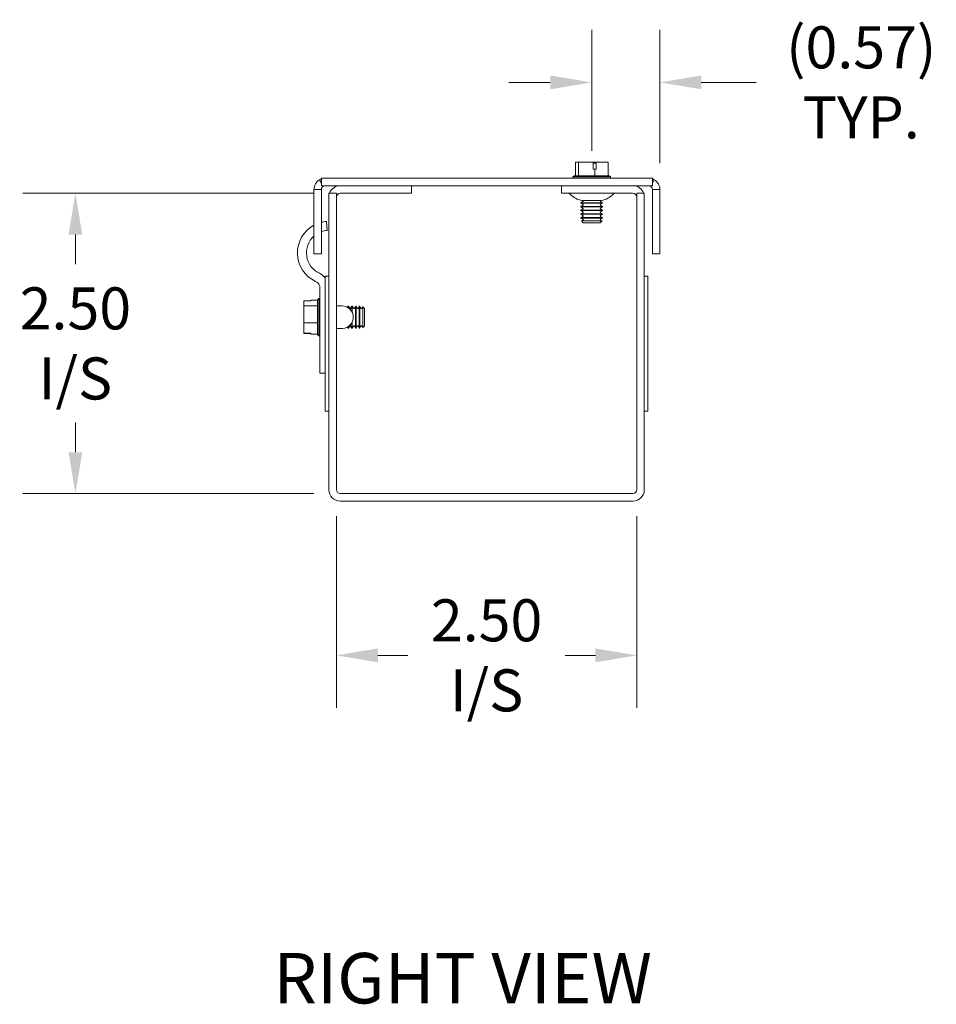
# Model space of a CAD drawing. Units: inches. Extents: x 2.3 to 57, y 1.7 to 33.6.
# Drawn here: x 41.4 to 49.1, y 15.9 to 24.1 of the extents above; entities that cross this region are included whole.
import ezdxf

# ---------------------------------------------------------------- set-up
doc = ezdxf.new("R2010")
doc.units = ezdxf.units.IN
doc.header["$LTSCALE"] = 3.5
doc.header["$MEASUREMENT"] = 0
for name, color, linetype, lineweight in [('Dimension (ANSI)', 7, 'Continuous', 5), ('Symbol (ANSI)', 7, 'Continuous', 5), ('Visible (ANSI)', 7, 'Continuous', 5)]:
    doc.layers.add(name, color=color, linetype=linetype, lineweight=lineweight)
doc.styles.add('ROMANS', font='romans.shx')
doc.styles.add('Text Style168', font='tahoma.ttf')
doc.dimstyles.new('Default (ANSI)', dxfattribs={"dimscale": 3.5, "dimtxt": 0.1, "dimasz": 0.098425, "dimexe": 0.125, "dimexo": 0.0625, "dimgap": 0.031496, "dimtad": 0, "dimtih": 1, "dimtoh": 1, "dimrnd": 1e-08, "dimzin": 0, "dimdsep": 46, "dimtxsty": 'ROMANS', "dimcen": 0.09, "dimdle": 0.393701, "dimclrd": 256, "dimclre": 256, "dimclrt": 256, "dimadec": 0, "dimazin": 0, "dimtfac": 1, "dimtofl": 0, "dimtmove": 0, "dimatfit": 3, "dimfxl": 1, "dimtolj": 1, "dimtzin": 0, "dimlwd": -1, "dimlwe": -1, "dimarcsym": 0})

# ---------------------------------------------------------------- blocks, each defined once
blk = doc.blocks.new('*D11')
at = {"layer": 'Defpoints', "color": 0, "transparency": 16777216}
for p in [(44.0847, 20.2207), (46.5847, 20.2207), (46.5847, 18.8428)]:
    blk.add_point(p, dxfattribs=at)
at = {"layer": 'Dimension (ANSI)', "transparency": 16777216}
for p, q in [((44.0847, 20.002), (44.0847, 18.4053)), ((46.5847, 20.002), (46.5847, 18.4053)), ((44.4292, 18.8428), (44.6794, 18.8428)), ((46.2402, 18.8428), (45.9899, 18.8428))]:
    blk.add_line(p, q, dxfattribs=at)
for points in [[(44.4292, 18.9002), (44.4292, 18.7854), (44.0847, 18.8428)], [(46.2402, 18.9002), (46.2402, 18.7854), (46.5847, 18.8428)]]:
    blk.add_solid(points, dxfattribs=at)
at = {"layer": 'Dimension (ANSI)', "transparency": 16777216, "insert": (45.3347, 18.8428), "char_height": 0.35, "attachment_point": 5, "style": 'ROMANS'}
blk.add_mtext('\\A1;\\fromans|b0|i0;\\H0.3500;2.50\\P\\fromans|b0|i0;\\H0.3500;I/S', dxfattribs=at)
blk = doc.blocks.new('*D12')
at = {"layer": 'Defpoints', "color": 0, "transparency": 16777216}
for p in [(41.9112, 22.6895), (44.1159, 22.6895), (44.1159, 20.1895)]:
    blk.add_point(p, dxfattribs=at)
at = {"layer": 'Dimension (ANSI)', "transparency": 16777216}
for p, q in [((43.8972, 22.6895), (41.4737, 22.6895)), ((41.9112, 22.345), (41.9112, 22.0988)), ((41.9112, 20.534), (41.9112, 20.7801)), ((43.8972, 20.1895), (41.4737, 20.1895))]:
    blk.add_line(p, q, dxfattribs=at)
for points in [[(41.8538, 22.345), (41.9686, 22.345), (41.9112, 22.6895)], [(41.8538, 20.534), (41.9686, 20.534), (41.9112, 20.1895)]]:
    blk.add_solid(points, dxfattribs=at)
at = {"layer": 'Dimension (ANSI)', "transparency": 16777216, "insert": (41.9112, 21.4395), "char_height": 0.35, "attachment_point": 5, "style": 'ROMANS'}
blk.add_mtext('\\A1;\\fromans|b0|i0;\\H0.3500;2.50\\P\\fromans|b0|i0;\\H0.3500;I/S', dxfattribs=at)
blk = doc.blocks.new('*D13')
at = {"layer": 'Defpoints', "color": 0, "transparency": 16777216}
for p in [(46.2097, 23.6126), (46.2097, 22.8252), (46.7772, 22.7207)]:
    blk.add_point(p, dxfattribs=at)
at = {"layer": 'Dimension (ANSI)', "transparency": 16777216}
for p, q in [((46.2097, 23.044), (46.2097, 24.0501)), ((46.7772, 22.9395), (46.7772, 24.0501)), ((45.8652, 23.6126), (45.5207, 23.6126)), ((47.1217, 23.6126), (47.5792, 23.6126))]:
    blk.add_line(p, q, dxfattribs=at)
for points in [[(45.8652, 23.6701), (45.8652, 23.5552), (46.2097, 23.6126)], [(47.1217, 23.6701), (47.1217, 23.5552), (46.7772, 23.6126)]]:
    blk.add_solid(points, dxfattribs=at)
at = {"layer": 'Dimension (ANSI)', "transparency": 16777216, "insert": (48.4537, 23.6126), "char_height": 0.35, "attachment_point": 5, "style": 'ROMANS'}
blk.add_mtext('\\A1;\\fromans|b0|i0;\\H0.3500;(0.57)\\P\\fromans|b0|i0;\\H0.3500;TYP.', dxfattribs=at)

msp = doc.modelspace()

# ---------------------------------------------------------------- linework, layer by layer
at = {"layer": 'Visible (ANSI)'}
for p, q in [((46.0995, 22.9495), (46.0738, 22.9495)), ((46.0738, 22.8345), (46.0738, 22.9495)), ((46.2218, 22.9495), (46.0995, 22.9495)), ((46.0995, 22.8345), (46.0995, 22.9495)), ((46.2218, 22.8895), (46.2218, 22.9495)), ((46.2218, 22.9495), (46.2432, 22.9495)), ((46.2218, 22.9395), (46.2405, 22.9395)), ((46.2354, 22.8895), (46.2218, 22.8895)), ((46.2464, 22.8895), (46.2354, 22.8895)), ((46.2354, 22.8345), (46.2354, 22.8895)), ((46.2432, 22.9495), (46.2464, 22.9495)), ((46.2464, 22.9495), (46.2464, 22.8895)), ((46.3455, 22.9495), (46.2464, 22.9495)), ((46.3455, 22.8345), (46.3455, 22.9495)), ((43.9434, 22.8015), (43.9597, 22.7738)), ((46.7147, 22.8145), (43.9597, 22.8145)), ((43.9597, 22.752), (43.9597, 22.8145)), ((46.0653, 22.8345), (46.0534, 22.8252)), ((46.0534, 22.8252), (46.3659, 22.8252)), ((46.0534, 22.8145), (46.0534, 22.8252)), ((46.0995, 22.8345), (46.0653, 22.8345)), ((46.2354, 22.8345), (46.0995, 22.8345)), ((46.3455, 22.8345), (46.2354, 22.8345)), ((46.354, 22.8345), (46.3455, 22.8345)), ((46.354, 22.8345), (46.3659, 22.8252)), ((46.3659, 22.8145), (46.3659, 22.8252)), ((46.7147, 22.752), (46.7147, 22.8145)), ((46.7147, 22.7738), (46.731, 22.8015)), ((43.9322, 22.7207), (43.8972, 22.7207)), ((43.8972, 22.1845), (43.8972, 22.7207)), ((43.9597, 22.7207), (43.9322, 22.7207)), ((43.9597, 22.752), (46.7147, 22.752)), ((43.9597, 22.7207), (43.9597, 22.1845)), ((43.9725, 22.752), (43.9751, 22.7477)), ((44.7097, 22.6895), (44.7097, 22.752)), ((45.9597, 22.6895), (45.9597, 22.752)), ((46.6993, 22.7477), (46.7018, 22.752)), ((46.7422, 22.7207), (46.7147, 22.7207)), ((46.7147, 22.1845), (46.7147, 22.7207)), ((46.7772, 22.7207), (46.7422, 22.7207)), ((46.7772, 22.7207), (46.7772, 22.1845)), ((44.0222, 22.6895), (44.0222, 20.2207)), ((44.0847, 22.6895), (44.0222, 22.6895)), ((44.0847, 22.6895), (44.0847, 20.2207)), ((44.7097, 22.6895), (44.1159, 22.6895)), ((45.9597, 22.6895), (46.5534, 22.6895)), ((46.2902, 22.6295), (46.1292, 22.6295)), ((46.136, 22.6288), (46.1348, 22.6295)), ((46.2833, 22.6288), (46.2846, 22.6295)), ((46.5847, 22.6895), (46.5847, 20.2207)), ((46.5847, 22.6895), (46.6472, 22.6895)), ((46.6472, 20.2207), (46.6472, 22.6895)), ((46.136, 22.621), (46.1192, 22.6113)), ((46.1192, 22.6113), (46.3001, 22.6113)), ((46.1192, 22.6075), (46.1192, 22.6113)), ((46.3001, 22.6075), (46.1192, 22.6075)), ((46.136, 22.5978), (46.1192, 22.6075)), ((46.136, 22.59), (46.1192, 22.5803)), ((46.1192, 22.5803), (46.3001, 22.5803)), ((46.1192, 22.5765), (46.1192, 22.5803)), ((46.3001, 22.5765), (46.1192, 22.5765)), ((46.136, 22.5668), (46.1192, 22.5765)), ((46.136, 22.559), (46.1192, 22.5493)), ((46.1192, 22.5493), (46.3001, 22.5493)), ((46.1192, 22.5454), (46.1192, 22.5493)), ((46.3001, 22.5454), (46.1192, 22.5454)), ((46.136, 22.5358), (46.1192, 22.5454)), ((46.2833, 22.621), (46.3001, 22.6113)), ((46.2833, 22.5978), (46.3001, 22.6075)), ((46.2833, 22.59), (46.3001, 22.5803)), ((46.2833, 22.5668), (46.3001, 22.5765)), ((46.2833, 22.559), (46.3001, 22.5493)), ((46.2833, 22.5358), (46.3001, 22.5454)), ((46.3001, 22.6075), (46.3001, 22.6113)), ((46.3001, 22.5765), (46.3001, 22.5803)), ((46.3001, 22.5454), (46.3001, 22.5493)), ((46.136, 22.528), (46.1192, 22.5183)), ((46.1192, 22.5183), (46.3001, 22.5183)), ((46.1192, 22.5144), (46.1192, 22.5183)), ((46.3001, 22.5144), (46.1192, 22.5144)), ((46.136, 22.5047), (46.1192, 22.5144)), ((46.136, 22.497), (46.1192, 22.4873)), ((46.1192, 22.4873), (46.3001, 22.4873)), ((46.1192, 22.4834), (46.1192, 22.4873)), ((46.3001, 22.4834), (46.1192, 22.4834)), ((46.136, 22.4737), (46.1192, 22.4834)), ((46.136, 22.466), (46.1235, 22.4588)), ((46.2833, 22.528), (46.3001, 22.5183)), ((46.2833, 22.5047), (46.3001, 22.5144)), ((46.2833, 22.497), (46.3001, 22.4873)), ((46.2833, 22.4737), (46.3001, 22.4834)), ((46.2833, 22.466), (46.2958, 22.4588)), ((46.3001, 22.5144), (46.3001, 22.5183)), ((46.3001, 22.4834), (46.3001, 22.4873)), ((44.0022, 22.4546), (44.0079, 22.3801)), ((46.1235, 22.4588), (46.2958, 22.4588)), ((46.1383, 22.444), (46.1235, 22.4588)), ((46.2811, 22.444), (46.1383, 22.444)), ((46.2811, 22.444), (46.2958, 22.4588)), ((43.9597, 22.1845), (43.8972, 22.1845)), ((46.7772, 22.1845), (46.7147, 22.1845)), ((43.9912, 20.8745), (43.9912, 21.9995)), ((44.0222, 21.9995), (43.9912, 21.9995)), ((46.6782, 21.9995), (46.6472, 21.9995)), ((46.6782, 20.8745), (46.6782, 21.9995)), ((43.9475, 21.2856), (43.9475, 21.8988)), ((43.9275, 21.8026), (43.9367, 21.8145)), ((43.9367, 21.502), (43.9367, 21.8145)), ((43.9475, 21.8145), (43.9367, 21.8145)), ((43.8725, 21.7951), (43.8125, 21.7951)), ((43.8125, 21.7951), (43.8125, 21.7538)), ((43.9275, 21.7538), (43.8125, 21.7538)), ((43.8125, 21.7538), (43.8125, 21.6123)), ((43.8725, 21.7997), (43.8725, 21.7951)), ((43.9275, 21.7997), (43.8725, 21.7997)), ((43.9275, 21.8026), (43.9275, 21.7538)), ((43.9275, 21.7538), (43.9275, 21.6123)), ((44.0847, 21.752), (44.1314, 21.752)), ((44.1768, 21.7403), (44.1816, 21.7487)), ((44.1816, 21.7374), (44.1816, 21.7487)), ((44.1855, 21.7487), (44.1816, 21.7487)), ((44.1855, 21.7487), (44.1855, 21.7348)), ((44.1952, 21.7319), (44.1855, 21.7487)), ((44.2029, 21.7319), (44.2126, 21.7487)), ((44.2126, 21.7051), (44.2126, 21.7487)), ((44.2165, 21.7487), (44.2126, 21.7487)), ((44.2165, 21.7487), (44.2165, 21.6977)), ((44.2262, 21.7319), (44.2165, 21.7487)), ((44.234, 21.7319), (44.2436, 21.7487)), ((44.2436, 21.5678), (44.2436, 21.7487)), ((44.2475, 21.7487), (44.2436, 21.7487)), ((44.2475, 21.7487), (44.2475, 21.5678)), ((44.2572, 21.7319), (44.2475, 21.7487)), ((44.265, 21.7319), (44.2747, 21.7487)), ((44.2747, 21.5678), (44.2747, 21.7487)), ((44.2785, 21.7487), (44.2747, 21.7487)), ((44.2785, 21.7487), (44.2785, 21.5678)), ((44.2882, 21.7319), (44.2785, 21.7487)), ((44.296, 21.7319), (44.3032, 21.7444)), ((44.3032, 21.5721), (44.3032, 21.7444)), ((44.3179, 21.7297), (44.3032, 21.7444)), ((44.3179, 21.7297), (44.3179, 21.5868)), ((43.8125, 21.6123), (43.8125, 21.5263)), ((43.9275, 21.6123), (43.8125, 21.6123)), ((43.9275, 21.6123), (43.9275, 21.5168)), ((44.0847, 21.5645), (44.1358, 21.5645)), ((44.1768, 21.5761), (44.1816, 21.5678)), ((44.1816, 21.5678), (44.1816, 21.5789)), ((44.1855, 21.5678), (44.1816, 21.5678)), ((44.1952, 21.5846), (44.1855, 21.5678)), ((44.1855, 21.5815), (44.1855, 21.5678)), ((44.2029, 21.5846), (44.2126, 21.5678)), ((44.2126, 21.5678), (44.2126, 21.6112)), ((44.2165, 21.5678), (44.2126, 21.5678)), ((44.2165, 21.6187), (44.2165, 21.5678)), ((44.2262, 21.5846), (44.2165, 21.5678)), ((44.234, 21.5846), (44.2436, 21.5678)), ((44.2475, 21.5678), (44.2436, 21.5678)), ((44.2572, 21.5846), (44.2475, 21.5678)), ((44.265, 21.5846), (44.2747, 21.5678)), ((44.2785, 21.5678), (44.2747, 21.5678)), ((44.2882, 21.5846), (44.2785, 21.5678)), ((44.296, 21.5846), (44.3032, 21.5721)), ((44.3179, 21.5868), (44.3032, 21.5721)), ((43.8125, 21.5263), (43.8725, 21.5263)), ((43.8125, 21.5214), (43.8125, 21.5263)), ((43.8725, 21.5214), (43.8125, 21.5214)), ((43.8725, 21.5263), (43.8725, 21.5168)), ((43.9275, 21.5168), (43.8725, 21.5168)), ((43.9275, 21.5168), (43.9275, 21.5139)), ((43.9275, 21.5139), (43.9367, 21.502)), ((43.9475, 21.502), (43.9367, 21.502)), ((43.9475, 21.1918), (43.9475, 21.2856)), ((43.9475, 21.1918), (43.9912, 21.1918)), ((44.0222, 20.8745), (43.9912, 20.8745)), ((46.6782, 20.8745), (46.6472, 20.8745)), ((46.5534, 20.1895), (44.1159, 20.1895)), ((44.1159, 20.127), (46.5534, 20.127))]:
    msp.add_line(p, q, dxfattribs=at)
for centre, radius, start, end in [((43.9909, 22.7207), 0.0937, 109.47122, 120.47648), ((46.6834, 22.7207), 0.0937, 59.52352, 70.52878), ((43.9909, 22.7207), 0.0312, 90, 120.47648), ((44.1159, 22.6582), 0.0938, 90, 160.52878), ((46.5534, 22.6582), 0.0938, 19.47122, 90), ((46.6834, 22.7207), 0.0312, 59.52352, 90), ((44.1159, 22.6582), 0.0313, 90, 180), ((46.0093, 22.6595), 0.03, 45.2796, 90), ((46.1623, 22.814), 0.1875, 225.2796, 259.81334), ((46.1338, 22.6249), 0.00448, 300, 60), ((46.2856, 22.6249), 0.00448, 120, 240), ((46.257, 22.814), 0.1875, 280.18666, 314.7204), ((46.4101, 22.6595), 0.03, 90, 134.7204), ((46.5534, 22.6582), 0.0313, 0, 90), ((46.1338, 22.5939), 0.00448, 300, 60), ((46.1338, 22.5629), 0.00448, 300, 60), ((46.2856, 22.5939), 0.00448, 120, 240), ((46.2856, 22.5629), 0.00448, 120, 240), ((46.1338, 22.5319), 0.00448, 300, 60), ((46.1338, 22.5009), 0.00448, 300, 60), ((46.1338, 22.4699), 0.00448, 300, 60), ((46.2856, 22.5319), 0.00448, 120, 240), ((46.2856, 22.5009), 0.00448, 120, 240), ((46.2856, 22.4699), 0.00448, 120, 240), ((44.0222, 22.1931), 0.2622, 118.46674, 245.00913), ((44.0222, 22.1931), 0.2622, 94.36965, 103.7851), ((44.0222, 22.1931), 0.1875, 94.36965, 109.46385), ((44.0222, 22.1931), 0.1875, 131.80099, 245.00913), ((43.885, 21.8988), 0.1372, 39.28079, 65.00913), ((43.885, 21.8988), 0.0625, 0, 65.00913), ((44.1314, 21.6582), 0.0938, 272.64591, 90), ((44.1991, 21.7341), 0.00448, 210, 330), ((44.2301, 21.7341), 0.00448, 210, 330), ((44.2611, 21.7341), 0.00448, 210, 330), ((44.2921, 21.7341), 0.00448, 210, 330), ((44.1991, 21.5823), 0.00448, 30, 150), ((44.2301, 21.5823), 0.00448, 30, 150), ((44.2611, 21.5823), 0.00448, 30, 150), ((44.2921, 21.5823), 0.00448, 30, 150), ((44.1159, 20.2207), 0.0938, 180, 270), ((44.1159, 20.2207), 0.0312, 180, 270), ((46.5534, 20.2207), 0.0938, 270, 0), ((46.5534, 20.2207), 0.0312, 270, 0)]:
    msp.add_arc(centre, radius, start, end, dxfattribs=at)
msp.add_rational_spline([(46.2405, 22.9395), (46.2418, 22.9441), (46.2432, 22.9495)], [1, 1.00225775031, 1], degree=2, dxfattribs=at)
for points in [[(43.8972, 22.7207), (43.8972, 22.7532), (43.9154, 22.7851), (43.9434, 22.8015)], [(46.731, 22.8015), (46.759, 22.7851), (46.7772, 22.7532), (46.7772, 22.7207)], [(43.9751, 22.7477), (43.9658, 22.7422), (43.9597, 22.7316), (43.9597, 22.7207)], [(46.7147, 22.7207), (46.7147, 22.7316), (46.7086, 22.7422), (46.6993, 22.7477)]]:
    msp.add_open_spline(points, degree=3, dxfattribs=at)

# ---------------------------------------------------------------- texts
at = {"layer": 'Symbol (ANSI)', "insert": (43.5586, 15.814), "char_height": 0.42, "attachment_point": 7, "style": 'Text Style168'}
msp.add_mtext('RIGHT VIEW', dxfattribs=at)

# ---------------------------------------------------------------- dimensions: what is measured, and where the dimension line sits
at = {"layer": 'Dimension (ANSI)'}
for base, p1, p2, angle, text, override, picture, middle in [((46.2097, 23.6126), (46.7772, 22.7207), (46.2097, 22.8252), 180, '\\fromans|b0|i0;\\H0.3500;(<>)\\P\\fromans|b0|i0;\\H0.3500;TYP.', {"dimgap": 0.031496, "dimtih": 0, "dimtoh": 0, "dimdec": 2, "dimtol": 0, "dimlim": 0, "dimtp": 0, "dimtm": 0, "dimtdec": 2, "dimatfit": 1}, '*D13', (48.4537, 23.6126)), ((41.9112, 22.6895), (44.1159, 20.1895), (44.1159, 22.6895), 90, '\\fromans|b0|i0;\\H0.3500;<>\\P\\fromans|b0|i0;\\H0.3500;I/S', {"dimgap": 0.031496, "dimdec": 2, "dimtol": 0, "dimlim": 0, "dimtp": 0, "dimtm": 0, "dimtdec": 2, "dimatfit": 1}, '*D12', (41.9112, 21.4395)), ((46.5847, 18.8428), (44.0847, 20.2207), (46.5847, 20.2207), 180, '\\fromans|b0|i0;\\H0.3500;<>\\P\\fromans|b0|i0;\\H0.3500;I/S', {"dimgap": 0.031496, "dimtih": 0, "dimtoh": 0, "dimdec": 2, "dimtol": 0, "dimlim": 0, "dimtp": 0, "dimtm": 0, "dimtdec": 2, "dimatfit": 1}, '*D11', (45.3347, 18.8428))]:
    dim = msp.add_linear_dim(base=base, p1=p1, p2=p2, angle=angle, text=text, dimstyle='Default (ANSI)', override=override, dxfattribs=at)
    dim.commit()
    dim.dimension.update_dxf_attribs({"geometry": picture, "text_midpoint": middle, "dimtype": 160})

doc.saveas('drawing.dxf')
